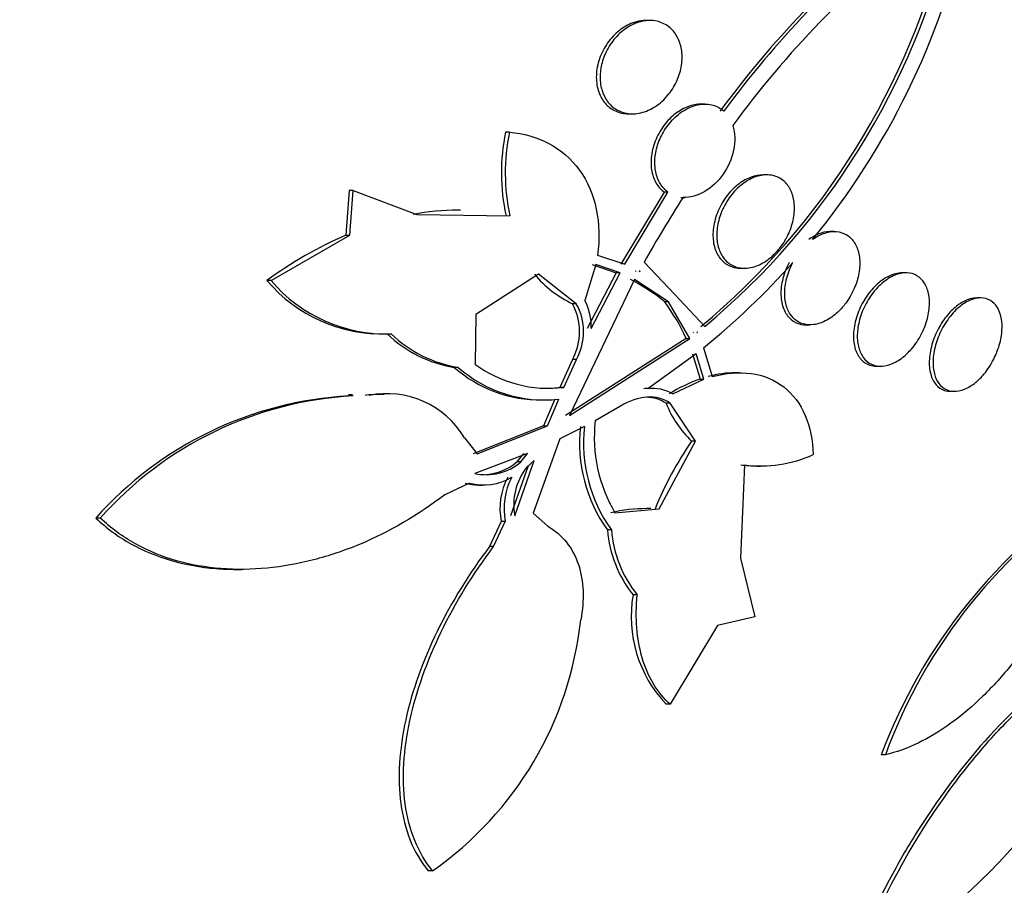
# Paper-space layout 'Layout1' of a CAD drawing. Units: millimetres. Extents: x 0 to 1345, y 0 to 2160.
# Drawn here: x 769 to 778, y 784 to 791 of the extents above; entities that cross this region are included whole.
import ezdxf
from ezdxf import colors
from ezdxf.entities.mleader import LeaderData, LeaderLine
from ezdxf.math import Vec2, Vec3

# ---------------------------------------------------------------- set-up
doc = ezdxf.new("R2010")
doc.units = ezdxf.units.MM
doc.layers.add('DV3_Défaut', color=7, linetype='Continuous')
doc.layers.add('Défaut', color=7, linetype='Continuous')

# ---------------------------------------------------------------- blocks, each defined once
blk = doc.blocks.new('_DOT')
at = {"color": 0}
blk.add_line((0, 0), (-1, 0), dxfattribs=at)
at = {"color": 0, "const_width": 0.333}
blk.add_lwpolyline([(-0.1665, 0, 1), (0.1665, 0, 1)], format="xyb", close=True, dxfattribs=at)
blk = doc.blocks.new('SE2')
at = {"layer": 'DV3_Défaut', "color": 7, "linetype": 'Continuous'}
for p, q in [((774.5651, 791.4458), (774.5335, 791.4458)), ((775.0369, 790.7295), (775.0056, 790.7295)), ((774.3849, 790.6458), (774.4169, 790.6458)), ((773.3618, 790.4878), (773.3286, 790.4878)), ((775.5678, 790.1224), (775.537, 790.1224)), ((771.9861, 789.9888), (771.9593, 789.6055)), ((772.0206, 789.9888), (771.9861, 789.9888)), ((771.994, 789.6055), (772.0206, 789.9888)), ((772.0206, 789.9888), (772.569, 789.7824)), ((774.6884, 789.9751), (774.3185, 789.3558)), ((774.3516, 789.3558), (774.721, 789.9751)), ((774.721, 789.9751), (774.6884, 789.9751)), ((774.833, 789.9295), (774.8656, 789.9295)), ((772.9421, 789.8191), (772.9195, 789.8191)), ((772.569, 789.7824), (773.3661, 789.7716)), ((771.3176, 789.2165), (771.994, 789.6055)), ((771.9593, 789.6055), (771.994, 789.6055)), ((776.1471, 789.6369), (776.116, 789.6369)), ((774.1177, 789.4342), (774.3516, 789.3558)), ((774.1041, 789.353), (774.0077, 789.0468)), ((774.0708, 789.353), (774.2779, 789.2823)), ((774.311, 789.2823), (774.1041, 789.353)), ((774.5174, 789.3752), (774.7807, 789.0972)), ((775.3452, 789.3224), (775.3778, 789.3224)), ((773.6103, 789.2701), (773.074, 788.9265)), ((773.9354, 789.0178), (773.6103, 789.2701)), ((774.2779, 789.2823), (774.0293, 788.805)), ((774.0629, 788.805), (774.311, 789.2823)), ((774.311, 789.2823), (774.2779, 789.2823)), ((774.4426, 789.3008), (774.4489, 789.2955)), ((774.4757, 789.3008), (774.4747, 789.2992)), ((774.4747, 789.2992), (774.482, 789.2955)), ((774.482, 789.2955), (774.4757, 789.3008)), ((776.7634, 789.2829), (776.7309, 789.2829)), ((771.3176, 789.2165), (771.2821, 789.2165)), ((774.4342, 789.2256), (773.8759, 788.0607)), ((774.7268, 789.0329), (774.4342, 789.2256)), ((774.7807, 789.0972), (775.0377, 788.8234)), ((777.403, 789.0676), (777.3707, 789.0676)), ((773.9354, 789.0178), (773.9019, 789.0178)), ((774.7268, 789.0329), (774.6938, 789.0329)), ((774.9105, 788.7204), (774.7268, 789.0329)), ((773.074, 788.9265), (773.0666, 788.4996)), ((775.9086, 788.8369), (775.9417, 788.8369)), ((772.2997, 788.7608), (772.3349, 788.7608)), ((774.9366, 788.7782), (774.9415, 788.7716)), ((774.9415, 788.7716), (774.9401, 788.7705)), ((774.9697, 788.7782), (774.9732, 788.7705)), ((774.9746, 788.7716), (774.9697, 788.7782)), ((774.9746, 788.7716), (774.9727, 788.7716)), ((774.9732, 788.7705), (774.9746, 788.7716)), ((774.8774, 788.7204), (773.8418, 788.0607)), ((773.8759, 788.0607), (774.9105, 788.7204)), ((774.8774, 788.7204), (774.9105, 788.7204)), ((775.0266, 788.6399), (775.0994, 788.393)), ((774.9639, 788.5899), (774.5492, 788.2891)), ((774.9307, 788.5899), (774.9963, 788.3713)), ((775.0295, 788.3713), (774.9639, 788.5899)), ((772.9233, 788.472), (772.8888, 788.472)), ((773.9027, 788.5408), (773.7942, 788.3008)), ((773.8281, 788.3008), (773.9365, 788.5408)), ((773.9365, 788.5408), (773.9027, 788.5408)), ((776.5133, 788.4829), (776.5454, 788.4829)), ((775.3325, 788.4265), (775.2985, 788.4265)), ((773.8281, 788.3008), (773.7942, 788.3008)), ((774.764, 788.2446), (775.0295, 788.3713)), ((774.9963, 788.3713), (775.0295, 788.3713)), ((772.0148, 788.2378), (771.9828, 788.2378)), ((772.2864, 788.2403), (772.2549, 788.2403)), ((777.1462, 788.2676), (777.1779, 788.2676)), ((773.6437, 788.1949), (773.6778, 788.1949)), ((773.7502, 788.1995), (773.6547, 787.9705)), ((773.6889, 787.9705), (773.7842, 788.1995)), ((774.3143, 788.1401), (774.0975, 788.0151)), ((774.7392, 788.1652), (774.7057, 788.1652)), ((774.958, 787.8407), (774.7392, 788.1652)), ((773.6547, 787.9705), (773.0504, 787.731)), ((773.0852, 787.731), (773.6889, 787.9705)), ((773.6547, 787.9705), (773.6889, 787.9705)), ((774.0051, 787.9652), (773.7943, 787.8588)), ((772.9763, 787.8693), (773.0852, 787.731)), ((773.7943, 787.8588), (773.5648, 787.2223)), ((774.6448, 787.2605), (774.958, 787.8407)), ((774.958, 787.8407), (774.9244, 787.8407)), ((773.5165, 787.7334), (773.0651, 787.5637)), ((773.482, 787.7334), (773.4261, 787.6638)), ((773.4606, 787.6638), (773.5165, 787.7334)), ((773.5226, 787.6278), (773.3724, 787.2007)), ((773.4073, 787.2007), (773.5731, 787.6733)), ((773.4606, 787.6638), (773.4261, 787.6638)), ((773.5731, 787.6733), (773.5075, 787.6141)), ((775.3787, 787.6369), (775.3448, 786.8382)), ((775.4849, 787.6265), (775.5166, 787.6265)), ((773.0183, 787.4795), (772.8071, 787.3809)), ((773.0954, 787.4633), (773.1314, 787.4633)), ((773.5648, 787.2223), (773.6901, 787.1121)), ((774.2669, 787.2265), (774.6448, 787.2605)), ((774.5732, 787.2625), (774.54, 787.2625)), ((769.8532, 787.1812), (769.8148, 787.1812)), ((773.2915, 787.1526), (773.191, 786.9364)), ((773.2263, 786.9364), (773.3265, 787.1526)), ((773.3265, 787.1526), (773.2915, 787.1526)), ((774.2364, 787.0793), (774.2019, 787.0793)), ((773.2263, 786.9364), (773.191, 786.9364)), ((775.3448, 786.8382), (775.4662, 786.3342)), ((771.0222, 786.7412), (771.0641, 786.7412)), ((774.4567, 786.523), (774.4219, 786.523)), ((775.4662, 786.3342), (775.1468, 786.2615)), ((775.1468, 786.2615), (774.7409, 785.5854)), ((774.7409, 785.5854), (774.7054, 785.5854)), ((776.5866, 785.1527), (776.5511, 785.1527)), ((772.7031, 784.1584), (772.6647, 784.1584))]:
    blk.add_line(p, q, dxfattribs=at)
for centre, radius, start, end in [((782.0052, 785.652), 8.4797, 128.71204, 143.72836), ((782.1078, 785.5881), 8.5743, 128.81746, 143.66225), ((770.9476, 793.6971), 6.3413, 309.77524, 346.46688), ((770.9755, 793.6966), 6.3442, 309.81368, 346.47766), ((781.9789, 785.6515), 8.2979, 127.81247, 143.85821), ((770.9118, 793.7141), 6.533, 320.62012, 347.19284), ((775.0085, 790.139), 1.7158, 168.27165, 192.36424), ((775.0424, 790.1397), 1.7162, 168.29683, 192.38299), ((784.601, 783.6711), 11.5851, 147.30029, 150.50375), ((772.9086, 787.9117), 1.9077, 89.62365, 101.29661), ((773.3317, 786.4328), 3.4568, 113.39046, 126.36391), ((770.9466, 793.6795), 6.4841, 308.99284, 318.3724), ((774.3275, 789.9019), 0.9812, 220.07851, 244.29198), ((772.2667, 790.0505), 1.2904, 220.26619, 272.0124), ((772.3013, 790.0486), 1.2885, 220.22595, 272.02377), ((773.6861, 787.8212), 1.576, 50.25023, 63.01934), ((773.4725, 788.7786), 0.4916, 331.08079, 29.11977), ((773.5057, 788.7783), 0.492, 331.13405, 29.12537), ((773.605, 788.8278), 0.4584, 357.15542, 28.53851), ((773.3239, 788.0178), 1.705, 24.33632, 36.53734), ((773.0652, 789.5442), 1.0866, 226.12486, 260.66164), ((773.0998, 789.5437), 1.0862, 226.11307, 260.64917), ((773.6289, 789.3137), 1.1208, 228.67851, 270.67338), ((773.6631, 789.3129), 1.12, 228.66289, 276.21096), ((773.6996, 789.3663), 1.0733, 233.85435, 276.87656), ((773.6656, 789.3675), 1.0744, 270.42421, 276.87164), ((775.4533, 787.0706), 1.3787, 109.36145, 121.61936), ((772.1588, 785.0945), 3.1383, 93.16724, 138.32253), ((772.1936, 785.1023), 3.1304, 93.17405, 138.3868), ((772.3105, 787.4725), 0.775, 30.79774, 101.29351), ((774.5574, 787.9493), 0.3423, 90.18743, 96.99225), ((774.5909, 787.9494), 0.3423, 59.61732, 96.98456), ((775.5623, 788.5066), 0.9221, 201.72819, 226.22594), ((775.249, 787.8251), 1.2856, 173.74369, 215.46016), ((775.2842, 787.8259), 1.2866, 173.78557, 215.4728), ((775.3649, 787.8748), 1.2751, 173.68591, 210.56332), ((777.5983, 786.02), 3.235, 145.74752, 157.45102), ((775.5182, 788.7159), 1.088, 262.63016, 294.3506), ((773.1638, 788.0051), 0.4523, 257.4017, 311.01399), ((773.1289, 788.0059), 0.4532, 269.40795, 310.97371), ((775.4842, 788.7204), 1.0924, 262.68415, 269.93081), ((773.9279, 787.2934), 0.5288, 142.66257, 190.09687), ((773.1016, 787.9525), 0.4876, 255.9616, 269.18137), ((773.1369, 787.9493), 0.4845, 255.83792, 300.33083), ((773.8487, 787.2644), 0.5683, 152.02164, 191.35295), ((773.8834, 787.2649), 0.5681, 152.05958, 191.40303), ((780.9402, 783.503), 4.6889, 122.83742, 159.40163), ((780.8938, 783.5714), 4.5883, 122.46468, 159.84138), ((774.5439, 785.8859), 1.3762, 90.06872, 103.07375), ((775.2206, 787.1606), 1.0219, 184.56367, 218.60076), ((775.2555, 787.1612), 1.0224, 184.59558, 218.62314), ((775.4996, 786.3372), 1.0936, 170.21744, 223.42609), ((770.9796, 786.6265), 3.0103, 304.92548, 353.92824), ((774.3719, 787.2272), 4.3764, 296.47198, 342.68643)]:
    blk.add_arc(centre, radius, start, end, dxfattribs=at)
for centre, major_axis, start_param, end_param in [((765.107, 795.6953), (0, -22.6549), 2.684958, 6.283185), ((763.7344, 795.6953), (0, 23.9761), 0, 3.714954), ((764.1174, 795.6953), (0, 23.6453), 0, 3.745411), ((764.1174, 795.6953), (0, 23.585), 0, 3.710959), ((769.7032, 795.6953), (0, -18.5), 2.757557, 6.283185), ((770.5652, 795.6953), (0, -18), 2.688747, 6.283185), ((769.7032, 795.6953), (0, 18.9062), 0, 3.81964), ((769.7032, 795.6953), (0, 18.9), 0, 3.812735), ((770.4994, 795.6953), (0, -18), 3.141593, 6.283185), ((771.2563, 795.6953), (0, 17.5), 0, 3.657458), ((774.0596, 795.6953), (0, -14.75), 2.008856, 6.283185), ((773.6394, 795.6953), (0, 15.25), 0, 3.97057), ((773.5934, 795.6953), (0, 15.25), 0, 3.141593), ((774.0596, 795.6953), (0, -14.75), 0, 1.132737), ((774.0155, 795.6953), (0, -14.75), 0, 0.911062)]:
    blk.add_ellipse(centre, major_axis=major_axis, ratio=0.642788, start_param=start_param, end_param=end_param, dxfattribs=at)
for points, knots in [([(774.5342, 791.4458), (774.5061, 791.4457), (774.4772, 791.4417), (774.449, 791.4339), (774.4093, 791.423), (774.3696, 791.4045), (774.3329, 791.3799), (774.2944, 791.3541), (774.2581, 791.3209), (774.227, 791.2831), (774.1953, 791.2445), (774.1682, 791.2), (774.1481, 791.1532), (774.1285, 791.1075), (774.1152, 791.0583), (774.1098, 791.01), (774.1047, 790.9645), (774.1066, 790.9185), (774.1156, 790.8765), (774.124, 790.8371), (774.1389, 790.7999), (774.159, 790.7684), (774.1784, 790.7381), (774.2031, 790.7122), (774.2311, 790.6926), (774.2593, 790.6729), (774.2914, 790.6591), (774.3249, 790.6519), (774.3442, 790.6478), (774.3641, 790.6458), (774.3843, 790.6458)], [0, 0, 0, 0, 0.078513, 0.078513, 0.078513, 0.188919, 0.188919, 0.188919, 0.305054, 0.305054, 0.305054, 0.42338, 0.42338, 0.42338, 0.538735, 0.538735, 0.538735, 0.647193, 0.647193, 0.647193, 0.748552, 0.748552, 0.748552, 0.845997, 0.845997, 0.845997, 0.943886, 0.943886, 0.943886, 1, 1, 1, 1]), ([(774.6701, 790.7523), (774.6343, 790.7202), (774.5942, 790.694), (774.553, 790.6759), (774.5118, 790.6578), (774.4682, 790.6473), (774.4263, 790.6459), (774.3856, 790.6446), (774.3452, 790.6518), (774.309, 790.6674), (774.2751, 790.682), (774.2439, 790.7044), (774.2185, 790.7329), (774.1947, 790.7596), (774.1752, 790.7925), (774.1619, 790.8287), (774.149, 790.8639), (774.1415, 790.9031), (774.1399, 790.9431), (774.1383, 790.9838), (774.1427, 791.0264), (774.1524, 791.0676), (774.1626, 791.1109), (774.1789, 791.1538), (774.1998, 791.1934), (774.2221, 791.2354), (774.2501, 791.2746), (774.2816, 791.3084), (774.3147, 791.3438), (774.3526, 791.374), (774.3923, 791.3966), (774.4326, 791.4196), (774.4759, 791.4353), (774.5185, 791.442), (774.56, 791.4485), (774.602, 791.4466), (774.6405, 791.4358), (774.6768, 791.4257), (774.711, 791.4075), (774.7399, 791.3824), (774.7669, 791.3588), (774.79, 791.3286), (774.807, 791.2943), (774.8233, 791.2613), (774.8344, 791.2235), (774.8395, 791.1843), (774.8446, 791.1449), (774.8439, 791.103), (774.8376, 791.0617), (774.8311, 791.0188), (774.8185, 790.9756), (774.801, 790.9352), (774.7824, 790.8923), (774.7579, 790.8515), (774.7295, 790.8156), (774.7113, 790.7926), (774.6913, 790.7714), (774.6701, 790.7523)], [0, 0, 0, 0, 0.058606, 0.058606, 0.058606, 0.117315, 0.117315, 0.117315, 0.174198, 0.174198, 0.174198, 0.227418, 0.227418, 0.227418, 0.277412, 0.277412, 0.277412, 0.326044, 0.326044, 0.326044, 0.375469, 0.375469, 0.375469, 0.427392, 0.427392, 0.427392, 0.48263, 0.48263, 0.48263, 0.540742, 0.540742, 0.540742, 0.599908, 0.599908, 0.599908, 0.657562, 0.657562, 0.657562, 0.711823, 0.711823, 0.711823, 0.762626, 0.762626, 0.762626, 0.811502, 0.811502, 0.811502, 0.860537, 0.860537, 0.860537, 0.911558, 0.911558, 0.911558, 0.965683, 0.965683, 0.965683, 1, 1, 1, 1]), ([(775.0062, 790.7295), (774.9754, 790.7295), (774.9436, 790.7243), (774.9125, 790.7144), (774.8743, 790.7022), (774.8362, 790.6828), (774.8008, 790.6577), (774.7635, 790.6311), (774.7283, 790.5976), (774.698, 790.5598), (774.6667, 790.5208), (774.6397, 790.4761), (774.6196, 790.4294), (774.5996, 790.3832), (774.5857, 790.3336), (774.5797, 790.2852), (774.5739, 790.2391), (774.575, 790.1927), (774.5834, 790.1504), (774.5913, 790.1109), (774.6057, 790.0738), (774.6255, 790.0427), (774.6425, 790.0159), (774.664, 789.9929), (774.6884, 789.9751)], [0, 0, 0, 0, 0.103681, 0.103681, 0.103681, 0.231019, 0.231019, 0.231019, 0.365786, 0.365786, 0.365786, 0.504874, 0.504874, 0.504874, 0.642557, 0.642557, 0.642557, 0.773287, 0.773287, 0.773287, 0.895196, 0.895196, 0.895196, 1, 1, 1, 1]), ([(774.721, 789.9751), (774.7092, 789.9837), (774.6982, 789.9935), (774.688, 790.0043), (774.6647, 790.0289), (774.6457, 790.0595), (774.6325, 790.0936), (774.6193, 790.1274), (774.6115, 790.1654), (774.6093, 790.2046), (774.607, 790.2448), (774.6107, 790.2873), (774.6197, 790.3288), (774.6291, 790.3726), (774.6447, 790.4165), (774.665, 790.4573), (774.6865, 790.5006), (774.7139, 790.5416), (774.7449, 790.5772), (774.7773, 790.6143), (774.8145, 790.6467), (774.8536, 790.6714), (774.8929, 790.6962), (774.9352, 790.7141), (774.9769, 790.7229), (775.017, 790.7314), (775.0578, 790.7317), (775.0952, 790.7233), (775.1302, 790.7153), (775.1634, 790.6995), (775.1914, 790.6768), (775.1946, 790.6742), (775.1978, 790.6715), (775.2009, 790.6687)], [0, 0, 0, 0, 0.041879, 0.041879, 0.041879, 0.137743, 0.137743, 0.137743, 0.232801, 0.232801, 0.232801, 0.330441, 0.330441, 0.330441, 0.433598, 0.433598, 0.433598, 0.543269, 0.543269, 0.543269, 0.657841, 0.657841, 0.657841, 0.773157, 0.773157, 0.773157, 0.884259, 0.884259, 0.884259, 0.988312, 0.988312, 0.988312, 1, 1, 1, 1]), ([(775.2778, 790.5455), (775.298, 790.4819), (775.3001, 790.408), (775.2697, 790.2602), (775.2379, 790.1886), (775.1086, 790.0044), (774.9739, 789.9238), (774.8519, 789.9298)], [0, 0, 0, 0, 0.25, 0.25, 0.5, 0.5, 1, 1, 1, 1]), ([(773.3618, 790.4878), (773.4833, 790.4785), (773.5972, 790.4471), (773.8036, 790.3372), (773.8922, 790.2604), (774.0319, 790.0672), (774.0809, 789.9527), (774.1331, 789.7037), (774.1362, 789.5696), (774.1177, 789.4342)], [0, 0, 0, 0, 0.25, 0.25, 0.5, 0.5, 0.75, 0.75, 1, 1, 1, 1]), ([(775.5371, 790.1224), (775.5042, 790.1224), (775.4697, 790.1159), (775.436, 790.1036), (775.3994, 790.0903), (775.3629, 790.0699), (775.329, 790.0442), (775.2931, 790.017), (775.2592, 789.9832), (775.2299, 789.9455), (775.1993, 789.9062), (775.1729, 789.8616), (775.1529, 789.8152), (775.1327, 789.7686), (775.1185, 789.7189), (775.1118, 789.6705), (775.1054, 789.624), (775.1058, 789.5772), (775.1135, 789.5348), (775.1207, 789.4952), (775.1345, 789.4581), (775.1539, 789.4273), (775.1721, 789.3984), (775.1959, 789.3741), (775.223, 789.3567), (775.2495, 789.3397), (775.2799, 789.3288), (775.3117, 789.3245), (775.3223, 789.3231), (775.3332, 789.3224), (775.3442, 789.3224)], [0, 0, 0, 0, 0.097526, 0.097526, 0.097526, 0.20344, 0.20344, 0.20344, 0.315922, 0.315922, 0.315922, 0.43329, 0.43329, 0.43329, 0.551269, 0.551269, 0.551269, 0.664731, 0.664731, 0.664731, 0.770776, 0.770776, 0.770776, 0.870463, 0.870463, 0.870463, 0.967605, 0.967605, 0.967605, 1, 1, 1, 1]), ([(775.6301, 789.4389), (775.5962, 789.4064), (775.5584, 789.379), (775.5198, 789.3594), (775.4811, 789.3397), (775.4403, 789.3272), (775.4013, 789.3235), (775.364, 789.3201), (775.3272, 789.3246), (775.2944, 789.3371), (775.2637, 789.3489), (775.2356, 789.368), (775.2128, 789.3929), (775.1908, 789.4167), (775.1731, 789.4466), (775.1609, 789.4798), (775.1487, 789.5131), (775.1417, 789.5507), (775.1402, 789.5895), (775.1386, 789.6299), (775.1429, 789.6727), (775.1524, 789.7147), (775.1625, 789.7593), (775.1787, 789.804), (775.1996, 789.8458), (775.2216, 789.8899), (775.2495, 789.9319), (775.281, 789.9684), (775.3134, 790.006), (775.3506, 790.0388), (775.3894, 790.0639), (775.4278, 790.0888), (775.469, 790.1067), (775.5093, 790.1156), (775.5476, 790.1241), (775.5863, 790.1246), (775.6215, 790.1167), (775.6544, 790.1093), (775.6853, 790.0942), (775.7113, 790.0726), (775.7361, 790.052), (775.757, 790.025), (775.7725, 789.9939), (775.7878, 789.9631), (775.7981, 789.9275), (775.803, 789.8901), (775.8079, 789.8515), (775.8072, 789.8099), (775.8011, 789.7685), (775.7947, 789.7248), (775.7822, 789.6803), (775.7648, 789.638), (775.7463, 789.5932), (775.7219, 789.5499), (775.6934, 789.5113), (775.6742, 789.4851), (775.6528, 789.4607), (775.6301, 789.4389)], [0, 0, 0, 0, 0.056988, 0.056988, 0.056988, 0.114142, 0.114142, 0.114142, 0.168641, 0.168641, 0.168641, 0.219575, 0.219575, 0.219575, 0.268427, 0.268427, 0.268427, 0.317362, 0.317362, 0.317362, 0.368295, 0.368295, 0.368295, 0.42239, 0.42239, 0.42239, 0.479668, 0.479668, 0.479668, 0.538756, 0.538756, 0.538756, 0.597209, 0.597209, 0.597209, 0.652737, 0.652737, 0.652737, 0.704611, 0.704611, 0.704611, 0.753919, 0.753919, 0.753919, 0.802675, 0.802675, 0.802675, 0.852856, 0.852856, 0.852856, 0.905864, 0.905864, 0.905864, 0.96214, 0.96214, 0.96214, 1, 1, 1, 1]), ([(775.9615, 789.5692), (775.9638, 789.5708), (775.9661, 789.5724), (775.9684, 789.574), (776.0054, 789.5995), (776.045, 789.6184), (776.0837, 789.6283), (776.1201, 789.6377), (776.1567, 789.6395), (776.19, 789.633), (776.2213, 789.6269), (776.2505, 789.6134), (776.2751, 789.5936), (776.2988, 789.5745), (776.3188, 789.549), (776.3336, 789.5194), (776.3485, 789.4896), (776.3586, 789.455), (776.3633, 789.4182), (776.3682, 789.3799), (776.3675, 789.3384), (776.3615, 789.2969), (776.3552, 789.2528), (776.3428, 789.2075), (776.3255, 789.1643), (776.3072, 789.1186), (776.283, 789.0741), (776.2547, 789.0342), (776.2352, 789.0066), (776.2134, 788.9807), (776.1902, 788.9576), (776.1576, 788.9252), (776.1215, 788.8975), (776.0845, 788.8773), (776.0475, 788.857), (776.0086, 788.8437), (775.9715, 788.8389), (775.9362, 788.8344), (775.9013, 788.8376), (775.8704, 788.8485), (775.8413, 788.8588), (775.8147, 788.8763), (775.7931, 788.8994), (775.772, 788.9219), (775.755, 788.9503), (775.7433, 788.9823), (775.7313, 789.0147), (775.7245, 789.0516), (775.723, 789.09), (775.7214, 789.1304), (775.7256, 789.1734), (775.735, 789.2158), (775.745, 789.261), (775.7611, 789.3067), (775.7818, 789.3495), (775.7855, 789.3572), (775.7893, 789.3647), (775.7933, 789.3722)], [0, 0, 0, 0, 0.003931, 0.003931, 0.003931, 0.068305, 0.068305, 0.068305, 0.1289, 0.1289, 0.1289, 0.18563, 0.18563, 0.18563, 0.240194, 0.240194, 0.240194, 0.29492, 0.29492, 0.29492, 0.351851, 0.351851, 0.351851, 0.412242, 0.412242, 0.412242, 0.476136, 0.476136, 0.476136, 0.520097, 0.520097, 0.520097, 0.582389, 0.582389, 0.582389, 0.644885, 0.644885, 0.644885, 0.70428, 0.70428, 0.70428, 0.760102, 0.760102, 0.760102, 0.814388, 0.814388, 0.814388, 0.869545, 0.869545, 0.869545, 0.92748, 0.92748, 0.92748, 0.989114, 0.989114, 0.989114, 1, 1, 1, 1]), ([(776.1162, 789.6369), (776.1138, 789.6369), (776.1115, 789.6369), (776.1091, 789.6368), (776.0768, 789.6358), (776.0427, 789.628), (776.0095, 789.6142), (775.9823, 789.603), (775.9551, 789.5877), (775.9293, 789.5692)], [0, 0, 0, 0, 0.038702, 0.038702, 0.038702, 0.567631, 0.567631, 0.567631, 1, 1, 1, 1]), ([(775.7609, 789.3722), (775.7525, 789.3563), (775.7446, 789.3401), (775.7375, 789.3236), (775.7174, 789.2769), (775.703, 789.2273), (775.6957, 789.1792), (775.6886, 789.1323), (775.6882, 789.0853), (775.6951, 789.0429), (775.7015, 789.0029), (775.7145, 788.9658), (775.7332, 788.9352), (775.7508, 788.9066), (775.7738, 788.883), (775.8004, 788.8664), (775.826, 788.8506), (775.8555, 788.8408), (775.8865, 788.8379), (775.8935, 788.8372), (775.9005, 788.8369), (775.9077, 788.8369)], [0, 0, 0, 0, 0.06861, 0.06861, 0.06861, 0.264208, 0.264208, 0.264208, 0.455171, 0.455171, 0.455171, 0.634861, 0.634861, 0.634861, 0.802722, 0.802722, 0.802722, 0.96389, 0.96389, 0.96389, 1, 1, 1, 1]), ([(776.7322, 789.2829), (776.713, 789.2828), (776.6931, 789.2802), (776.6731, 789.2751), (776.6409, 789.2668), (776.6078, 789.2517), (776.5761, 789.2314), (776.5428, 789.21), (776.5104, 789.1823), (776.481, 789.1506), (776.4499, 789.1169), (776.4213, 789.0778), (776.3975, 789.0364), (776.3725, 788.993), (776.352, 788.9458), (776.3377, 788.8986), (776.3231, 788.8508), (776.3145, 788.8016), (776.313, 788.7555), (776.3115, 788.7106), (776.3167, 788.6673), (776.3285, 788.6298), (776.3396, 788.5946), (776.3569, 788.5635), (776.379, 788.5397), (776.3998, 788.5174), (776.4254, 788.501), (776.4537, 788.4918), (776.4721, 788.4859), (776.4919, 788.4829), (776.5124, 788.4829)], [0, 0, 0, 0, 0.061472, 0.061472, 0.061472, 0.160694, 0.160694, 0.160694, 0.264998, 0.264998, 0.264998, 0.375858, 0.375858, 0.375858, 0.492294, 0.492294, 0.492294, 0.610596, 0.610596, 0.610596, 0.725585, 0.725585, 0.725585, 0.83353, 0.83353, 0.83353, 0.934505, 0.934505, 0.934505, 1, 1, 1, 1]), ([(776.7359, 788.5592), (776.7034, 788.5337), (776.6686, 788.5134), (776.6343, 788.5004), (776.5999, 788.4874), (776.565, 788.4814), (776.5328, 788.4832), (776.502, 788.485), (776.4728, 788.4941), (776.4478, 788.5098), (776.4236, 788.5249), (776.4027, 788.5466), (776.3866, 788.5729), (776.3704, 788.5994), (776.3587, 788.6313), (776.352, 788.6659), (776.3451, 788.7021), (776.3436, 788.7422), (776.3472, 788.7831), (776.3511, 788.8265), (776.3609, 788.872), (776.3757, 788.9161), (776.3913, 788.9626), (776.4128, 789.0089), (776.4386, 789.0512), (776.465, 789.0945), (776.4967, 789.135), (776.531, 789.1689), (776.5647, 789.2021), (776.6019, 789.23), (776.6395, 789.2495), (776.6749, 789.2679), (776.7118, 789.2793), (776.7464, 789.2821), (776.7788, 789.2848), (776.8102, 789.2801), (776.8378, 789.2683), (776.8642, 789.2569), (776.8878, 789.2387), (776.9067, 789.2153), (776.9255, 789.192), (776.9402, 789.1629), (776.9498, 789.1305), (776.9598, 789.097), (776.9646, 789.0591), (776.9642, 789.0198), (776.9638, 788.9782), (776.9576, 788.934), (776.9463, 788.8904), (776.9343, 788.8443), (776.9162, 788.7977), (776.8936, 788.7543), (776.8702, 788.7093), (776.8413, 788.6664), (776.809, 788.6293), (776.7863, 788.6031), (776.7616, 788.5794), (776.7359, 788.5592)], [0, 0, 0, 0, 0.052588, 0.052588, 0.052588, 0.105343, 0.105343, 0.105343, 0.155779, 0.155779, 0.155779, 0.204502, 0.204502, 0.204502, 0.253651, 0.253651, 0.253651, 0.305047, 0.305047, 0.305047, 0.359694, 0.359694, 0.359694, 0.417401, 0.417401, 0.417401, 0.476574, 0.476574, 0.476574, 0.53469, 0.53469, 0.53469, 0.589633, 0.589633, 0.589633, 0.640987, 0.640987, 0.640987, 0.690069, 0.690069, 0.690069, 0.738937, 0.738937, 0.738937, 0.789505, 0.789505, 0.789505, 0.843047, 0.843047, 0.843047, 0.899814, 0.899814, 0.899814, 0.95872, 0.95872, 0.95872, 1, 1, 1, 1]), ([(777.372, 789.0675), (777.3525, 789.0675), (777.3322, 789.0645), (777.3118, 789.0586), (777.2813, 789.0498), (777.2497, 789.0342), (777.2195, 789.0135), (777.1881, 788.992), (777.1573, 788.9644), (777.1294, 788.9329), (777.0998, 788.8996), (777.0725, 788.8611), (777.0496, 788.8205), (777.0253, 788.7777), (777.0051, 788.7313), (776.9906, 788.6851), (776.9757, 788.6375), (776.9663, 788.5886), (776.9635, 788.5428), (776.9608, 788.4975), (776.9645, 788.4537), (776.9747, 788.4158), (776.9843, 788.3798), (777.0002, 788.348), (777.0211, 788.3238), (777.0406, 788.3012), (777.0651, 788.2846), (777.0924, 788.2757), (777.1089, 788.2703), (777.1266, 788.2676), (777.1451, 788.2676)], [0, 0, 0, 0, 0.065604, 0.065604, 0.065604, 0.16359, 0.16359, 0.16359, 0.265508, 0.265508, 0.265508, 0.373634, 0.373634, 0.373634, 0.488075, 0.488075, 0.488075, 0.606203, 0.606203, 0.606203, 0.72316, 0.72316, 0.72316, 0.834227, 0.834227, 0.834227, 0.9378, 0.9378, 0.9378, 1, 1, 1, 1]), ([(777.3612, 788.3449), (777.3304, 788.3196), (777.2977, 788.2994), (777.2655, 788.2862), (777.2332, 788.273), (777.2006, 788.2666), (777.1707, 788.2677), (777.1419, 788.2688), (777.1146, 788.2769), (777.0914, 788.2913), (777.0685, 788.3056), (777.0489, 788.3262), (777.0338, 788.3515), (777.0183, 788.3774), (777.0073, 788.4089), (777.0011, 788.4432), (776.9947, 788.4793), (776.9935, 788.5197), (776.9974, 788.561), (777.0016, 788.605), (777.0117, 788.6512), (777.0266, 788.6963), (777.0423, 788.7434), (777.0638, 788.7905), (777.0895, 788.8336), (777.1154, 788.8772), (777.1463, 788.918), (777.1796, 788.9523), (777.2118, 788.9853), (777.2474, 789.0132), (777.2829, 789.0329), (777.3163, 789.0513), (777.3508, 789.0629), (777.383, 789.0664), (777.4134, 789.0697), (777.4427, 789.0658), (777.4683, 789.0551), (777.4932, 789.0446), (777.5153, 789.0275), (777.533, 789.0052), (777.551, 788.9826), (777.5649, 788.9542), (777.5739, 788.9223), (777.5833, 788.889), (777.5877, 788.8511), (777.5869, 788.8116), (777.5862, 788.7696), (777.5797, 788.7248), (777.5681, 788.6804), (777.5559, 788.6337), (777.5378, 788.5862), (777.5151, 788.5419), (777.492, 788.4965), (777.4635, 788.453), (777.4319, 788.4154), (777.4099, 788.3891), (777.386, 788.3652), (777.3612, 788.3449)], [0, 0, 0, 0, 0.051269, 0.051269, 0.051269, 0.102679, 0.102679, 0.102679, 0.152213, 0.152213, 0.152213, 0.200848, 0.200848, 0.200848, 0.250672, 0.250672, 0.250672, 0.303242, 0.303242, 0.303242, 0.35915, 0.35915, 0.35915, 0.417673, 0.417673, 0.417673, 0.476757, 0.476757, 0.476757, 0.533845, 0.533845, 0.533845, 0.587367, 0.587367, 0.587367, 0.637639, 0.637639, 0.637639, 0.686391, 0.686391, 0.686391, 0.735707, 0.735707, 0.735707, 0.787302, 0.787302, 0.787302, 0.842107, 0.842107, 0.842107, 0.899891, 0.899891, 0.899891, 0.959052, 0.959052, 0.959052, 1, 1, 1, 1]), ([(775.0994, 788.393), (775.216, 788.4248), (775.3288, 788.4345), (775.54, 788.4053), (775.635, 788.3664), (775.7939, 788.2433), (775.8565, 788.1595), (775.9414, 787.9616), (775.964, 787.8473), (775.9668, 787.7247)], [0, 0, 0, 0, 0.25, 0.25, 0.5, 0.5, 0.75, 0.75, 1, 1, 1, 1]), ([(774.7392, 788.1652), (774.6847, 788.206), (774.6152, 788.2233), (774.4666, 788.2125), (774.3882, 788.1847), (774.3143, 788.1401)], [0, 0, 0, 0, 0.5, 0.5, 1, 1, 1, 1]), ([(772.8071, 787.3809), (772.5769, 787.2036), (772.333, 787.0621), (771.9474, 786.9017), (771.8142, 786.8568), (771.5485, 786.7886), (771.4158, 786.765), (771.0186, 786.7266), (770.7508, 786.7455), (770.3838, 786.8504), (770.2651, 786.8986), (770.0452, 787.0209), (769.9442, 787.0943), (769.8532, 787.1812)], [0, 0, 0, 0, 0.25, 0.25, 0.375, 0.375, 0.5, 0.5, 0.75, 0.75, 0.875, 0.875, 1, 1, 1, 1]), ([(778.3201, 787.2553), (778.2708, 787.0278), (778.1893, 786.7981), (778.0229, 786.4574), (777.9612, 786.3471), (777.8256, 786.133), (777.7509, 786.0282), (777.5921, 785.8308), (777.5088, 785.739), (777.3342, 785.5693), (777.2416, 785.4906), (777.0554, 785.3553), (776.9617, 785.2983), (776.773, 785.2068), (776.678, 785.1727), (776.5866, 785.1527)], [0, 0, 0, 0, 0.25, 0.25, 0.375, 0.375, 0.5, 0.5, 0.625, 0.625, 0.75, 0.75, 0.875, 0.875, 1, 1, 1, 1]), ([(769.8148, 787.1812), (769.9057, 787.0945), (770.006, 787.0216), (770.2234, 786.9004), (770.3419, 786.8518), (770.5873, 786.7812), (770.714, 786.7588), (770.9026, 786.7435), (770.9614, 786.7412), (771.0206, 786.7412)], [0, 0, 0, 0, 0.290226, 0.290226, 0.580451, 0.580451, 0.870677, 0.870677, 1, 1, 1, 1]), ([(773.6901, 787.1121), (773.8143, 787.0401), (773.9056, 786.9248), (774.0009, 786.6409), (774.005, 786.4761), (773.9731, 786.3081)], [0, 0, 0, 0, 0.5, 0.5, 1, 1, 1, 1]), ([(773.191, 786.9364), (773.0158, 786.7054), (772.8658, 786.4633), (772.6186, 785.9558), (772.5273, 785.7024), (772.4448, 785.3261), (772.4266, 785.2007), (772.4119, 784.9606), (772.4151, 784.8446), (772.4452, 784.6217), (772.4722, 784.5158), (772.5498, 784.3237), (772.6005, 784.2362), (772.6647, 784.1584)], [0, 0, 0, 0, 0.25, 0.25, 0.5, 0.5, 0.625, 0.625, 0.75, 0.75, 0.875, 0.875, 1, 1, 1, 1]), ([(772.7031, 784.1584), (772.6392, 784.2358), (772.5885, 784.323), (772.5107, 784.5146), (772.4835, 784.6203), (772.4531, 784.8418), (772.4496, 784.9574), (772.4636, 785.1977), (772.4814, 785.3223), (772.5625, 785.6968), (772.6551, 785.9552), (772.8978, 786.4562), (773.0497, 786.7032), (773.2263, 786.9364)], [0, 0, 0, 0, 0.125, 0.125, 0.25, 0.25, 0.375, 0.375, 0.5, 0.5, 0.75, 0.75, 1, 1, 1, 1]), ([(774.7409, 785.5854), (774.6844, 785.6352), (774.6366, 785.6935), (774.5567, 785.8261), (774.5244, 785.9012), (774.4535, 786.1428), (774.4398, 786.3268), (774.4567, 786.523)], [0, 0, 0, 0, 0.25, 0.25, 0.5, 0.5, 1, 1, 1, 1]), ([(778.4993, 786.0571), (778.3981, 786.029), (778.2903, 785.9803), (778.0621, 785.8434), (777.9446, 785.7566), (777.594, 785.4549), (777.3637, 785.1989), (777.0601, 784.7971), (776.9644, 784.6586), (776.7872, 784.3804), (776.7064, 784.2419), (776.5589, 783.9663), (776.4921, 783.8288), (776.3759, 783.5635), (776.326, 783.4347), (776.2843, 783.3096)], [0, 0, 0, 0, 0.125, 0.125, 0.25, 0.25, 0.5, 0.5, 0.625, 0.625, 0.75, 0.75, 0.875, 0.875, 1, 1, 1, 1]), ([(776.3227, 783.3096), (776.4058, 783.5604), (776.5206, 783.8248), (776.8178, 784.3817), (776.991, 784.6575), (777.2977, 785.0644), (777.4046, 785.1942), (777.6277, 785.4389), (777.7453, 785.5547), (777.9775, 785.7549), (778.0953, 785.8423), (778.3242, 785.9799), (778.4324, 786.0288), (778.5341, 786.0571)], [0, 0, 0, 0, 0.25, 0.25, 0.5, 0.5, 0.625, 0.625, 0.75, 0.75, 0.875, 0.875, 1, 1, 1, 1])]:
    blk.add_open_spline(points, degree=3, knots=knots, dxfattribs=at)
for points in [[(775.302, 788.4264), (775.2257, 788.4262), (775.1461, 788.4147), (775.0662, 788.393)], [(772.2555, 788.2402), (772.2119, 788.2402), (772.1678, 788.2376), (772.1235, 788.2325)], [(774.5336, 788.2189), (774.5977, 788.2189), (774.6576, 788.2012), (774.7057, 788.1652)]]:
    blk.add_open_spline(points, degree=3, dxfattribs=at)

psp = doc.layouts.get("Layout1")

# ---------------------------------------------------------------- block references
at = {"layer": 'Défaut'}
psp.add_blockref('SE2', (0, 0), dxfattribs=at)

# ---------------------------------------------------------------- leaders
at = {"layer": 'Défaut', "color": 7, "linetype": 'Continuous'}
ml = psp.add_multileader_mtext('Standard', dxfattribs=at)
ml.set_content('{\\pxsm0.9;\\fSolid Edge ISO|b1||i0||c0|p34;\\W1.;16/06/2016\\P}', color=256)
ml.set_leader_properties()
ml.set_arrow_properties(name='DOT')
ml.build(insert=Vec2(0, 0))
ml.multileader.update_dxf_attribs({"leader_type": 0, "dogleg_length": 0, "arrow_head_size": 12})
ctx = ml.context
ctx.base_point, ctx.char_height, ctx.arrow_head_size, ctx.landing_gap_size = Vec3(1254.8837, 2153.017), 12, 12, 4.2
notes = []
notes.append((ctx, [(0, (0, 0, 0), (0, 0), (1, 0), 1, [])]))
ctx.mtext.insert = Vec3(1259.0837, 2159.1372)
for ctx, leaders in notes:
    for number, flags, end, landing, length, lines in leaders:
        leader = LeaderData()
        leader.index, (leader.has_last_leader_line, leader.has_dogleg_vector, leader.attachment_direction) = number, flags
        leader.last_leader_point, leader.dogleg_vector, leader.dogleg_length = Vec3(end), Vec3(landing), length
        for number, points, colour, breaks in lines:
            line = LeaderLine()
            line.index, line.vertices, line.color, line.breaks = number, Vec3.list(points), colors.encode_raw_color(colour), breaks
            leader.lines.append(line)
        ctx.leaders.append(leader)

doc.saveas('drawing.dxf')
